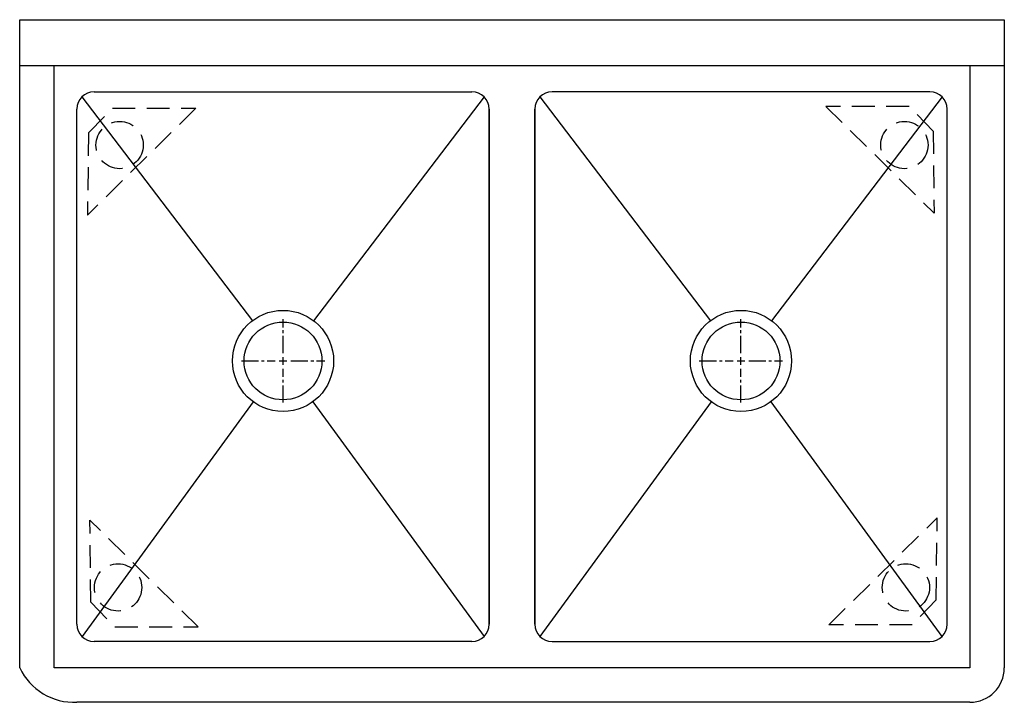
# Model space of a CAD drawing. Units: inches. Extents: x -21.5 to 21.5, y -14.7 to 15.2.
import ezdxf

# ---------------------------------------------------------------- set-up
doc = ezdxf.new("R2010")
doc.units = ezdxf.units.IN
doc.header["$MEASUREMENT"] = 0
doc.linetypes.add('CENTER2', pattern=[1.125, 0.75, -0.125, 0.125, -0.125])
doc.linetypes.add('HIDDEN', pattern=[0.075, 0.05, -0.025])

# ---------------------------------------------------------------- blocks, each defined once
blk = doc.blocks.new('*U6')
at = {"color": 0, "linetype": 'CENTER2', "transparency": 16777216}
for p, q in [((0, 0.34), (0, 1.819)), ((-1.819, 0), (-0.34, 0)), ((0.34, 0), (1.819, 0)), ((0, -1.819), (0, -0.34))]:
    blk.add_line(p, q, dxfattribs=at)
at = {"color": 0, "linetype": 'Continuous', "transparency": 16777216}
for p, q in [((-0.17, 0), (0.17, 0)), ((0, -0.17), (0, 0.17))]:
    blk.add_line(p, q, dxfattribs=at)
blk = doc.blocks.new('*U7')
at = {"color": 0, "linetype": 'CENTER2', "transparency": 16777216}
for p, q in [((0, 0.34), (0, 1.819)), ((-1.819, 0), (-0.34, 0)), ((0.34, 0), (1.819, 0)), ((0, -1.819), (0, -0.34))]:
    blk.add_line(p, q, dxfattribs=at)
at = {"color": 0, "linetype": 'Continuous', "transparency": 16777216}
for p, q in [((-0.17, 0), (0.17, 0)), ((0, -0.17), (0, 0.17))]:
    blk.add_line(p, q, dxfattribs=at)
blk = doc.blocks.new('2C18X24-0X_TOP')
for p, q in [((-21.5, 15.156), (21.5, 15.156)), ((-21.5, -13.156), (-21.5, 15.156)), ((21.5, 15.156), (21.5, -13.156)), ((-21.5, 13.156), (21.5, 13.156)), ((-20, -13.156), (-20, 13.156)), ((20, 13.156), (20, -13.156)), ((-18.78, 11.78), (-11.338, 2.008)), ((-18.25, 12), (-1.75, 12)), ((-1.22, 11.78), (-8.662, 2.008)), ((1.22, 11.78), (8.662, 2.008)), ((18.25, 12), (1.75, 12)), ((18.78, 11.78), (11.338, 2.008)), ((-19, -11.25), (-19, 11.25)), ((-1, 11.25), (-1, -11.25)), ((-1, -11.25), (-1, 11.25)), ((1, 11.25), (1, -11.25)), ((1, -11.25), (1, 11.25)), ((19, -11.25), (19, 11.25)), ((-11.302, -1.535), (-18.777, -11.784)), ((-8.698, -1.534), (-1.22, -11.78)), ((8.698, -1.534), (1.22, -11.78)), ((11.302, -1.535), (18.777, -11.784)), ((-1.75, -12), (-18.25, -12)), ((1.75, -12), (18.25, -12)), ((20, -13.156), (-20, -13.156)), ((20, -14.656), (-19, -14.656))]:
    blk.add_line(p, q)
at = {"linetype": 'HIDDEN', "ltscale": 20}
for p, q in [((-13.811, 11.286), (-18.54, 6.619)), ((-18.493, 10.208), (-17.451, 11.286)), ((-17.451, 11.286), (-13.811, 11.286)), ((17.346, 11.368), (13.706, 11.368)), ((13.706, 11.368), (18.435, 6.701)), ((18.388, 10.29), (17.346, 11.368)), ((-18.493, 10.208), (-18.54, 6.619)), ((18.388, 10.29), (18.435, 6.701)), ((-18.388, -10.29), (-18.435, -6.701)), ((-13.706, -11.368), (-18.435, -6.701)), ((13.841, -11.269), (18.569, -6.602)), ((18.522, -10.191), (18.569, -6.602)), ((-18.388, -10.29), (-17.346, -11.368)), ((18.522, -10.191), (17.48, -11.269)), ((-17.346, -11.368), (-13.706, -11.368)), ((17.48, -11.269), (13.841, -11.269))]:
    blk.add_line(p, q, dxfattribs=at)
for centre in [(-17.136, 9.68), (17.136, 9.68), (-17.201, -9.643), (17.201, -9.643)]:
    blk.add_circle(centre, 1.032, dxfattribs=at)
for centre, radius in [((-10, 0.25), 2.209), ((10, 0.25), 2.209), ((-10, 0.25), 1.699), ((10, 0.25), 1.699)]:
    blk.add_circle(centre, radius)
for centre, radius, start, end in [((-18.25, 11.25), 0.75, 90, 180), ((-1.75, 11.25), 0.75, 0, 90), ((1.75, 11.25), 0.75, 90, 180), ((18.25, 11.25), 0.75, 0, 90), ((-18.25, -11.25), 0.75, 180, 270), ((-1.75, -11.25), 0.75, 270, 0), ((1.75, -11.25), 0.75, 180, 270), ((18.25, -11.25), 0.75, 270, 0), ((-19.119, -12.021), 2.638, 205.4922, 272.5802), ((20, -13.156), 1.5, 270, 0)]:
    blk.add_arc(centre, radius, start, end)
at = {"linetype": 'CENTER2'}
for name, p in [('*U6', (-10, 0.25)), ('*U7', (10, 0.25))]:
    blk.add_blockref(name, p, dxfattribs=at)

msp = doc.modelspace()

# ---------------------------------------------------------------- block references
at = {"linetype": 'Continuous'}
msp.add_blockref('2C18X24-0X_TOP', (0, 0), dxfattribs=at)

doc.saveas('drawing.dxf')
